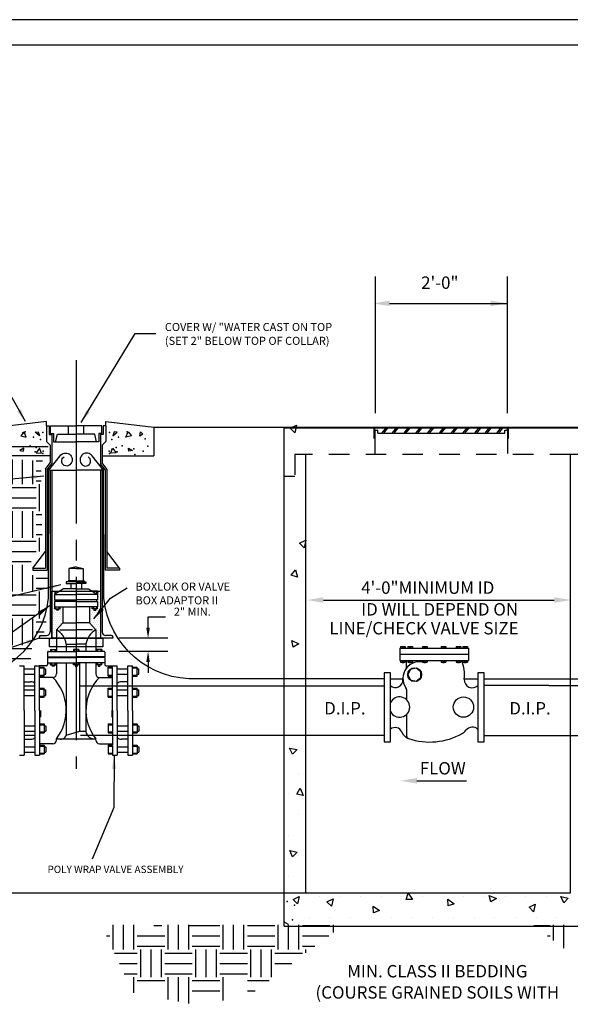
# Model space of a CAD drawing. Units: feet. Extents: x 19.5 to 35.6, y 10.6 to 21.6.
# Drawn here: x 22.8 to 26.2, y 15.6 to 21.6 of the extents above; entities that cross this region are included whole.
import ezdxf
from ezdxf.enums import TextEntityAlignment as Align

# ---------------------------------------------------------------- set-up
doc = ezdxf.new("R2010")
doc.units = ezdxf.units.FT
doc.header["$MEASUREMENT"] = 0
for name, pattern in [('CENTER', [1.25, 1, -0.0625, 0.125, -0.0625]), ('HIDDEN', [0.375, 0.25, -0.125]), ('HIDDEN2', [0.1875, 0.125, -0.0625])]:
    doc.linetypes.add(name, pattern=pattern)
for name, color, linetype in [('HATCH', 8, 'Continuous'), ('HEAVY', 4, 'Continuous'), ('HIDDEN', 5, 'HIDDEN'), ('LEADER', 7, 'Continuous'), ('TEXT', 7, 'Continuous')]:
    doc.layers.add(name, color=color, linetype=linetype)
doc.styles.add('L60', font='simplex.shx', dxfattribs={"height": 0.06})
doc.styles.get("Standard").update_dxf_attribs({"font": 'simplex.shx'})
doc.dimstyles.get("Standard").update_dxf_attribs({"dimtxt": 0.18, "dimasz": 0.18, "dimexe": 0.18, "dimexo": 0.0625, "dimgap": 0.09, "dimtad": 0, "dimtih": 1, "dimtoh": 1, "dimdec": 4, "dimzin": 0, "dimdsep": 46, "dimtxsty": 'Standard', "dimcen": 0.09, "dimadec": 0, "dimazin": 0, "dimtfac": 1, "dimtdec": 4, "dimtofl": 0, "dimtmove": 0, "dimatfit": 3, "dimfxl": 1, "dimtolj": 1, "dimtzin": 0, "dimarcsym": 0})

# ---------------------------------------------------------------- blocks, each defined once
blk = doc.blocks.new('*X5')
for p, q in [((446.25, 817.5), (446.25, 817.5)), ((450, 817.5), (450, 817.5)), ((453.75, 817.5), (453.75, 817.5)), ((457.5, 817.5), (457.5, 817.5)), ((461.25, 817.5), (461.25, 817.5)), ((465, 817.5), (465, 817.5)), ((468.75, 817.5), (468.75, 817.5)), ((472.5, 817.5), (472.5, 817.5)), ((476.25, 817.5), (476.25, 817.5)), ((480, 817.5), (480, 817.5)), ((483.75, 817.5), (483.75, 817.5)), ((487.5, 817.5), (487.5, 817.5)), ((491.25, 817.5), (491.25, 817.5)), ((444.375, 813.75), (444.375, 813.75)), ((448.125, 813.75), (448.125, 813.75)), ((451.875, 813.75), (451.875, 813.75)), ((455.625, 813.75), (455.625, 813.75)), ((459.375, 813.75), (459.375, 813.75)), ((463.125, 813.75), (463.125, 813.75)), ((466.875, 813.75), (466.875, 813.75)), ((470.625, 813.75), (470.625, 813.75)), ((474.375, 813.75), (474.375, 813.75)), ((478.125, 813.75), (478.125, 813.75)), ((481.875, 813.75), (481.875, 813.75)), ((485.625, 813.75), (485.625, 813.75)), ((489.375, 813.75), (489.375, 813.75))]:
    blk.add_line(p, q)
blk = doc.blocks.new('*X4')
for p, q in [((440.625, 843.75), (440.625, 843.75)), ((442.5, 840), (442.5, 840)), ((440.625, 836.25), (440.625, 836.25)), ((442.5, 832.5), (442.5, 832.5)), ((440.625, 828.75), (440.625, 828.75)), ((442.5, 825), (442.5, 825)), ((440.625, 821.25), (440.625, 821.25))]:
    blk.add_line(p, q)
blk = doc.blocks.new('CONC', base_point=(127.78, 259.81))
for p, q in [((127.71, 259.79), (128.82, 260.34)), ((128.54, 258.96), (127.71, 259.79)), ((128.82, 260.34), (128.54, 258.96))]:
    blk.add_line(p, q)
blk = doc.blocks.new('*X9')
at = {"color": 0}
for p, q in [((2.636, 15.5283), (2.636, 15.7206)), ((2.711, 15.5283), (2.711, 15.7209)), ((2.961, 15.5283), (2.961, 15.7217)), ((3.036, 15.5283), (3.036, 15.722)), ((3.111, 15.5283), (3.111, 15.7222)), ((3.361, 15.5283), (3.361, 15.7231)), ((3.436, 15.5283), (3.436, 15.7233)), ((3.511, 15.5283), (3.511, 15.7236)), ((3.761, 15.5283), (3.761, 15.7244)), ((3.836, 15.5283), (3.836, 15.7247)), ((3.911, 15.5283), (3.911, 15.7249)), ((4.161, 15.5283), (4.161, 15.7258)), ((2.736, 15.7033), (2.936, 15.7033)), ((3.136, 15.7033), (3.336, 15.7033)), ((3.536, 15.7033), (3.736, 15.7033)), ((3.936, 15.7033), (4.136, 15.7033)), ((2.736, 15.6283), (2.936, 15.6283)), ((3.136, 15.6283), (3.336, 15.6283)), ((3.536, 15.6283), (3.736, 15.6283)), ((3.936, 15.6283), (4.136, 15.6283)), ((2.6149, 15.5033), (2.736, 15.5033)), ((2.736, 15.5533), (2.936, 15.5533)), ((2.761, 15.4205), (2.761, 15.5283)), ((2.836, 15.4202), (2.836, 15.5283)), ((2.911, 15.4199), (2.911, 15.5283)), ((2.936, 15.5033), (3.136, 15.5033)), ((3.136, 15.5533), (3.336, 15.5533)), ((3.161, 15.4188), (3.161, 15.5283)), ((3.236, 15.4185), (3.236, 15.5283)), ((3.311, 15.4182), (3.311, 15.5283)), ((3.336, 15.5033), (3.536, 15.5033)), ((3.536, 15.5533), (3.736, 15.5533)), ((3.561, 15.4171), (3.561, 15.5283)), ((3.636, 15.4168), (3.636, 15.5283)), ((3.711, 15.4165), (3.711, 15.5283)), ((3.736, 15.5033), (3.936, 15.5033)), ((3.936, 15.5533), (4.136, 15.5533)), ((3.961, 15.3798), (3.961, 15.5283)), ((4.036, 15.3377), (4.036, 15.5283)), ((4.111, 15.3283), (4.111, 15.5283)), ((4.136, 15.5033), (4.336, 15.5033)), ((4.361, 15.3283), (4.361, 15.5131)), ((4.436, 15.3283), (4.436, 15.5098)), ((4.511, 15.3283), (4.511, 15.5065)), ((4.536, 15.5033), (4.583, 15.5033)), ((2.6217, 15.4283), (2.736, 15.4283)), ((2.936, 15.4283), (3.136, 15.4283)), ((3.336, 15.4283), (3.536, 15.4283)), ((3.736, 15.4283), (3.936, 15.4283)), ((4.136, 15.4283), (4.336, 15.4283)), ((4.536, 15.4283), (4.5731, 15.4283)), ((4.136, 15.3533), (4.336, 15.3533)), ((4.536, 15.3533), (4.574, 15.3533)), ((4.0971, 15.3033), (4.136, 15.3033)), ((4.161, 15.2674), (4.161, 15.3283)), ((4.236, 15.2252), (4.236, 15.3283)), ((4.311, 15.1283), (4.311, 15.3283)), ((4.336, 15.3033), (4.536, 15.3033)), ((4.561, 15.1283), (4.561, 15.3283)), ((4.336, 15.2283), (4.536, 15.2283)), ((4.336, 15.1533), (4.536, 15.1533)), ((4.361, 14.9283), (4.361, 15.1283)), ((4.436, 14.9283), (4.436, 15.1283)), ((4.511, 14.9283), (4.511, 15.1283)), ((4.267, 15.1033), (4.336, 15.1033)), ((4.536, 15.1033), (4.5788, 15.1033)), ((4.276, 15.0283), (4.336, 15.0283)), ((4.536, 15.0283), (4.5802, 15.0283)), ((4.2601, 14.9533), (4.336, 14.9533)), ((4.311, 14.7283), (4.311, 14.9283)), ((4.336, 14.9033), (4.536, 14.9033)), ((4.536, 14.9533), (4.5817, 14.9533)), ((4.561, 14.828), (4.561, 14.9283)), ((4.236, 14.7283), (4.236, 14.8394)), ((4.336, 14.8283), (4.536, 14.8283)), ((4.217, 14.7033), (4.336, 14.7033)), ((4.336, 14.7533), (4.4987, 14.7533)), ((4.361, 14.5283), (4.361, 14.7283)), ((4.436, 14.5283), (4.436, 14.7283)), ((4.2147, 14.6283), (4.336, 14.6283)), ((4.511, 14.5283), (4.511, 14.6517)), ((4.536, 14.6283), (4.6211, 14.6283)), ((4.2125, 14.5533), (4.336, 14.5533)), ((4.536, 14.5533), (4.6192, 14.5533)), ((4.236, 14.3283), (4.236, 14.5283)), ((4.311, 14.3283), (4.311, 14.5283)), ((4.336, 14.5033), (4.536, 14.5033)), ((4.561, 14.3283), (4.561, 14.5283)), ((4.336, 14.4283), (4.536, 14.4283)), ((4.336, 14.3533), (4.536, 14.3533)), ((4.361, 14.1283), (4.361, 14.3283)), ((4.436, 14.1283), (4.436, 14.3283)), ((4.511, 14.1735), (4.511, 14.3283)), ((4.2112, 14.3033), (4.336, 14.3033)), ((4.536, 14.3033), (4.6126, 14.3033)), ((4.2144, 14.2283), (4.336, 14.2283)), ((4.536, 14.2283), (4.5967, 14.2283)), ((4.2176, 14.1533), (4.336, 14.1533)), ((4.236, 14.0527), (4.236, 14.1283)), ((4.311, 13.9947), (4.311, 14.1283)), ((4.336, 14.1033), (4.5039, 14.1033)), ((4.336, 14.0283), (4.4964, 14.0283))]:
    blk.add_line(p, q, dxfattribs=at)

msp = doc.modelspace()

# ---------------------------------------------------------------- hatches: boundary and pattern name
h = msp.add_hatch()
h.set_pattern_fill('DOTS', color=256, scale=0.2)
h.paths.add_polyline_path([(23.1062, 18.0595), (23.0899, 18.0595), (23.0899, 18.0483), (23.079, 18.0483), (23.079, 18.0398), (23.0681, 18.0398), (23.0681, 18.0483), (23.0571, 18.0483), (23.0571, 18.0593), (23.0571, 18.0595), (23.057, 18.0595), (23.057, 18.0923), (23.0702, 18.0923), (23.0702, 18.1032), (23.057, 18.1032), (23.057, 18.136), (23.0574, 18.1563), (23.0397, 18.1563), (23.0397, 17.8675), (23.068, 17.8675), (23.068, 17.9185), (23.1062, 17.9622)])
h.paths.add_polyline_path([(23.3367, 18.1563), (23.319, 18.1563), (23.319, 18.1362), (23.3194, 18.136), (23.3194, 18.1032), (23.3129, 18.1032), (23.3129, 18.0923), (23.3194, 18.0923), (23.3194, 18.0595), (23.3193, 18.0483), (23.3083, 18.0483), (23.3083, 18.0398), (23.2974, 18.0398), (23.2974, 18.0483), (23.2865, 18.0483), (23.2865, 18.0595), (23.2702, 18.0595), (23.2702, 17.9622), (23.3085, 17.9185), (23.3085, 17.8675), (23.3368, 17.8675)])
h.paths.add_polyline_path([(23.3517, 17.8675), (23.3085, 17.8675), (23.3085, 17.8159), (23.3517, 17.8159)])
h.paths.add_polyline_path([(23.068, 17.8675), (23.0397, 17.8675), (23.0259, 17.8675), (23.0259, 17.8159), (23.068, 17.8159)])

# ---------------------------------------------------------------- linework, layer by layer
at = {"color": 7, "linetype": 'CENTER'}
for p, q in [((23.1882, 19.5688), (23.1882, 17.0696)), ((22.8428, 17.6987), (22.8712, 17.6987)), ((22.9368, 17.6987), (22.9652, 17.6987)), ((23.4112, 17.6987), (23.4396, 17.6987)), ((23.5052, 17.6987), (23.5336, 17.6987)), ((22.8428, 17.1522), (22.8712, 17.1522)), ((22.9368, 17.1522), (22.9652, 17.1522)), ((23.4112, 17.1522), (23.4396, 17.1522)), ((23.5052, 17.1522), (23.5336, 17.1522))]:
    msp.add_line(p, q, dxfattribs=at)
at = {"color": 7}
for p, q in [((23.0069, 19.1663), (23.0069, 19.1922)), ((23.0069, 19.1663), (23.0237, 19.1663)), ((23.0237, 19.1663), (23.0237, 19.1129)), ((23.0313, 19.1662), (23.1882, 19.1662)), ((23.0313, 19.1193), (23.0313, 19.1662)), ((23.1417, 19.1162), (23.1417, 19.1664)), ((23.3451, 19.1662), (23.1882, 19.1662)), ((23.2347, 19.1162), (23.2347, 19.1664)), ((23.3451, 19.1193), (23.3451, 19.1662)), ((23.3528, 19.1663), (23.3528, 19.1129)), ((23.3696, 19.1663), (23.3528, 19.1663)), ((23.3698, 19.1663), (23.3698, 19.1922)), ((24.459, 19.155), (24.459, 17.1396)), ((24.459, 19.155), (26.3434, 19.155)), ((25.0155, 19.1402), (25.0155, 19.1582)), ((25.0577, 19.1222), (25.0874, 19.1585)), ((25.0694, 19.1222), (25.0988, 19.1582)), ((25.1211, 19.1222), (25.1507, 19.1585)), ((25.1327, 19.1222), (25.1622, 19.1582)), ((25.1931, 19.1222), (25.2228, 19.1585)), ((25.2048, 19.1222), (25.2342, 19.1582)), ((25.2652, 19.1222), (25.2948, 19.1585)), ((25.2768, 19.1222), (25.3063, 19.1582)), ((25.3372, 19.1222), (25.3669, 19.1585)), ((25.3489, 19.1222), (25.3783, 19.1582)), ((25.4093, 19.1222), (25.4389, 19.1585)), ((25.4209, 19.1222), (25.4504, 19.1582)), ((25.4813, 19.1222), (25.511, 19.1585)), ((25.493, 19.1222), (25.5224, 19.1582)), ((25.5534, 19.1222), (25.583, 19.1585)), ((25.565, 19.1222), (25.5945, 19.1582)), ((25.6254, 19.1222), (25.6551, 19.1585)), ((25.6371, 19.1222), (25.6665, 19.1582)), ((25.689, 19.1222), (25.7186, 19.1585)), ((25.7006, 19.1222), (25.7301, 19.1582)), ((25.7602, 19.1222), (25.7898, 19.1585)), ((25.7718, 19.1222), (25.8013, 19.1582)), ((25.8263, 19.1402), (25.8263, 19.1582)), ((23.0237, 19.1129), (23.0397, 19.1129)), ((23.0313, 19.1193), (23.0496, 19.1193)), ((23.0496, 19.1193), (23.0496, 19.0676)), ((23.063, 19.0676), (23.0747, 19.1162)), ((23.0747, 19.1162), (23.1882, 19.1162)), ((23.3018, 19.1162), (23.1882, 19.1162)), ((23.3134, 19.0676), (23.3018, 19.1162)), ((23.3268, 19.1193), (23.3268, 19.0676)), ((23.3451, 19.1193), (23.3268, 19.1193)), ((23.3528, 19.1129), (23.3368, 19.1129)), ((23.3528, 19.1129), (23.3368, 19.1129)), ((25.0155, 19.1402), (25.0335, 19.1402)), ((25.0335, 19.1222), (25.0335, 19.1402)), ((25.0335, 19.1222), (25.8083, 19.1222)), ((25.8083, 19.1402), (25.8263, 19.1402)), ((25.8083, 19.1222), (25.8083, 19.1402)), ((23.0069, 19.0707), (23.0287, 19.0488)), ((23.0496, 19.0676), (23.1882, 19.0676)), ((23.3268, 19.0676), (23.1882, 19.0676)), ((23.3696, 19.0707), (23.3477, 19.0488)), ((23.3698, 19.0707), (23.3479, 19.0488)), ((24.5936, 16.3077), (24.5936, 18.9919)), ((26.2088, 18.9919), (26.2088, 17.2742)), ((26.2761, 18.9919), (26.2088, 18.9919)), ((23.0287, 18.895), (23.1882, 18.895)), ((23.3477, 18.895), (23.1882, 18.895)), ((23.1882, 18.3052), (23.1445, 18.2943)), ((23.1882, 18.3052), (23.2319, 18.2943)), ((22.9232, 18.2952), (23.0007, 18.2952)), ((22.9232, 18.2952), (22.9232, 18.2843)), ((22.9232, 18.2843), (23.0113, 18.2843)), ((23.1445, 18.2943), (23.1445, 18.2178)), ((23.2319, 18.2943), (23.2319, 18.2178)), ((23.4532, 18.2843), (23.3652, 18.2843)), ((23.4532, 18.2952), (23.3757, 18.2952)), ((23.4532, 18.2952), (23.4532, 18.2843)), ((23.1283, 18.2125), (23.1283, 18.2016)), ((23.1392, 18.2125), (23.1283, 18.2125)), ((23.1283, 18.2016), (23.1882, 18.2016)), ((23.1392, 18.2178), (23.1392, 18.2125)), ((23.1445, 18.2178), (23.1392, 18.2178)), ((23.1554, 18.2016), (23.1554, 18.1688)), ((23.2481, 18.2016), (23.1882, 18.2016)), ((23.221, 18.2016), (23.221, 18.1688)), ((23.2319, 18.2178), (23.2372, 18.2178)), ((23.2372, 18.2178), (23.2372, 18.2125)), ((23.2372, 18.2125), (23.2481, 18.2125)), ((23.2481, 18.2125), (23.2481, 18.2016)), ((23.1117, 18.1688), (23.057, 18.136)), ((23.057, 18.136), (23.1883, 18.136)), ((23.057, 18.136), (23.057, 18.1032)), ((23.0574, 18.1562), (23.0574, 18.136)), ((23.0574, 18.1562), (23.0902, 18.1562)), ((23.0629, 18.1561), (23.0629, 18.1395)), ((23.0683, 18.1453), (23.0683, 18.1452)), ((23.0792, 18.1453), (23.0792, 18.1452)), ((23.0828, 18.1561), (23.0828, 18.1514)), ((23.0902, 18.1562), (23.0902, 18.1559)), ((23.1882, 18.1688), (23.1117, 18.1688)), ((23.3194, 18.136), (23.1881, 18.136)), ((23.1882, 18.1688), (23.2647, 18.1688)), ((23.2647, 18.1688), (23.3194, 18.136)), ((23.319, 18.1562), (23.2863, 18.1562)), ((23.2863, 18.1562), (23.2863, 18.1559)), ((23.2936, 18.1561), (23.2936, 18.1514)), ((23.2972, 18.1453), (23.2972, 18.1452)), ((23.3081, 18.1453), (23.3081, 18.1452)), ((23.3136, 18.1561), (23.3136, 18.1395)), ((23.319, 18.1562), (23.319, 18.136)), ((23.3194, 18.136), (23.3194, 18.1032)), ((23.057, 18.1032), (23.1882, 18.1032)), ((23.057, 18.0923), (23.057, 18.0595)), ((23.1882, 18.0923), (23.057, 18.0923)), ((23.0702, 18.1027), (23.0702, 18.0916)), ((23.3194, 18.1032), (23.1882, 18.1032)), ((23.1882, 18.0923), (23.3194, 18.0923)), ((23.3129, 18.1031), (23.3129, 18.0926)), ((23.3194, 18.0923), (23.3194, 18.0595)), ((23.057, 18.0595), (23.1882, 18.0595)), ((23.0571, 18.0483), (23.0571, 18.0593)), ((23.0571, 18.0483), (23.0899, 18.0483)), ((23.0626, 18.0593), (23.0626, 18.0483)), ((23.0681, 18.0483), (23.0681, 18.0398)), ((23.079, 18.0398), (23.0681, 18.0398)), ((23.079, 18.0483), (23.079, 18.0398)), ((23.0825, 18.0593), (23.0825, 18.0485)), ((23.0899, 18.0483), (23.0899, 18.0593)), ((23.1062, 18.0595), (23.1062, 17.9622)), ((23.3194, 18.0595), (23.1882, 18.0595)), ((23.2702, 18.0595), (23.2702, 17.9622)), ((23.2865, 18.0483), (23.2865, 18.0593)), ((23.3193, 18.0483), (23.2865, 18.0483)), ((23.2939, 18.0593), (23.2939, 18.0485)), ((23.2974, 18.0483), (23.2974, 18.0398)), ((23.2974, 18.0398), (23.3083, 18.0398)), ((23.3083, 18.0483), (23.3083, 18.0398)), ((23.3138, 18.0593), (23.3138, 18.0483)), ((23.3193, 18.0483), (23.3193, 18.0593)), ((23.1062, 17.9622), (23.068, 17.9185)), ((23.1062, 17.9622), (23.1882, 17.9622)), ((23.2702, 17.9622), (23.1882, 17.9622)), ((23.2702, 17.9622), (23.3085, 17.9185)), ((22.9719, 17.8839), (23.0069, 17.8839)), ((23.068, 17.9185), (23.068, 17.7873)), ((23.0877, 17.9185), (23.1882, 17.9185)), ((23.2887, 17.9185), (23.1882, 17.9185)), ((23.3085, 17.9185), (23.3085, 17.7873)), ((23.4045, 17.8839), (23.3696, 17.8839)), ((22.9631, 17.8675), (23.0397, 17.8675)), ((23.1281, 17.8311), (23.1281, 17.7873)), ((23.1281, 17.8311), (23.1882, 17.8311)), ((23.2483, 17.8311), (23.1882, 17.8311)), ((23.2483, 17.8311), (23.2483, 17.7873)), ((23.4133, 17.8675), (23.3368, 17.8675)), ((23.0133, 17.7819), (23.0133, 17.7545)), ((23.0188, 17.7873), (23.1882, 17.7873)), ((23.0317, 17.7983), (23.0645, 17.7983)), ((23.0317, 17.7983), (23.0317, 17.7873)), ((23.0372, 17.7982), (23.0372, 17.7873)), ((23.0427, 17.7874), (23.0427, 17.7873)), ((23.0536, 17.7874), (23.0536, 17.7873)), ((23.0572, 17.7982), (23.0572, 17.7873)), ((23.0645, 17.7983), (23.0645, 17.7873)), ((23.2046, 17.7983), (23.1718, 17.7983)), ((23.1718, 17.7983), (23.1718, 17.7873)), ((23.1792, 17.7982), (23.1792, 17.7873)), ((23.1827, 17.7874), (23.1827, 17.7873)), ((23.3576, 17.7873), (23.1882, 17.7873)), ((23.1937, 17.7874), (23.1937, 17.7873)), ((23.1991, 17.7982), (23.1991, 17.7873)), ((23.2046, 17.7983), (23.2046, 17.7873)), ((23.3119, 17.7983), (23.3119, 17.7873)), ((23.3447, 17.7983), (23.3119, 17.7983)), ((23.3193, 17.7982), (23.3193, 17.7873)), ((23.3228, 17.7874), (23.3228, 17.7873)), ((23.3337, 17.7874), (23.3337, 17.7873)), ((23.3392, 17.7982), (23.3392, 17.7873)), ((23.3447, 17.7983), (23.3447, 17.7873)), ((23.3631, 17.7819), (23.3631, 17.7545)), ((25.1673, 17.8076), (25.5877, 17.8076)), ((25.1673, 17.8076), (25.1673, 17.7312)), ((25.1673, 17.7694), (25.5877, 17.7694)), ((25.1721, 17.8177), (25.1721, 17.8081)), ((25.1721, 17.8177), (25.2007, 17.8177)), ((25.1721, 17.8177), (25.2007, 17.8177)), ((25.1816, 17.8177), (25.1816, 17.8081)), ((25.1912, 17.8177), (25.1912, 17.8081)), ((25.2007, 17.8177), (25.2007, 17.8081)), ((25.2161, 17.8177), (25.2448, 17.8177)), ((25.2161, 17.8177), (25.2448, 17.8177)), ((25.2161, 17.8177), (25.2161, 17.8081)), ((25.2257, 17.8177), (25.2257, 17.8081)), ((25.2352, 17.8177), (25.2352, 17.8081)), ((25.2448, 17.8177), (25.2448, 17.8081)), ((25.3059, 17.8177), (25.3345, 17.8177)), ((25.3059, 17.8177), (25.3059, 17.8081)), ((25.3059, 17.8177), (25.3345, 17.8177)), ((25.3154, 17.8177), (25.3154, 17.8081)), ((25.325, 17.8177), (25.325, 17.8081)), ((25.3345, 17.8177), (25.3345, 17.8081)), ((25.4204, 17.8177), (25.449, 17.8177)), ((25.4204, 17.8177), (25.4204, 17.8081)), ((25.4204, 17.8177), (25.449, 17.8177)), ((25.4299, 17.8177), (25.4299, 17.8081)), ((25.4395, 17.8177), (25.4395, 17.8081)), ((25.449, 17.8177), (25.449, 17.8081)), ((25.5113, 17.8177), (25.54, 17.8177)), ((25.5113, 17.8177), (25.5113, 17.8081)), ((25.5113, 17.8177), (25.54, 17.8177)), ((25.5209, 17.8177), (25.5209, 17.8081)), ((25.5304, 17.8177), (25.5304, 17.8081)), ((25.54, 17.8177), (25.54, 17.8081)), ((25.5534, 17.8177), (25.582, 17.8177)), ((25.5534, 17.8177), (25.5534, 17.8081)), ((25.5534, 17.8177), (25.582, 17.8177)), ((25.5629, 17.8177), (25.5629, 17.8081)), ((25.5725, 17.8177), (25.5725, 17.8081)), ((25.582, 17.8177), (25.582, 17.8081)), ((25.5877, 17.8076), (25.5877, 17.7312)), ((23.0133, 17.7545), (23.1882, 17.7545)), ((23.0133, 17.7493), (23.0133, 17.7165)), ((23.0133, 17.7493), (23.1882, 17.7493)), ((23.0133, 17.7165), (23.0133, 17.7074)), ((23.0133, 17.7165), (23.1882, 17.7165)), ((23.0211, 17.7537), (23.0211, 17.7513)), ((23.0317, 17.7056), (23.0317, 17.7165)), ((23.0317, 17.7056), (23.0645, 17.7056)), ((23.0372, 17.7165), (23.0372, 17.7056)), ((23.0427, 17.7056), (23.0427, 17.6971)), ((23.0536, 17.7056), (23.0536, 17.6971)), ((23.0572, 17.7165), (23.0572, 17.7057)), ((23.0645, 17.7056), (23.0645, 17.7165)), ((23.0679, 17.7165), (23.0679, 17.65)), ((23.1281, 17.7161), (23.1281, 17.2758)), ((23.1718, 17.7056), (23.1718, 17.7165)), ((23.2046, 17.7056), (23.1718, 17.7056)), ((23.1792, 17.7165), (23.1792, 17.7057)), ((23.1827, 17.7056), (23.1827, 17.6971)), ((23.3631, 17.7545), (23.1882, 17.7545)), ((23.3631, 17.7493), (23.1882, 17.7493)), ((23.3631, 17.7165), (23.1882, 17.7165)), ((23.1937, 17.7056), (23.1937, 17.6971)), ((23.1991, 17.7165), (23.1991, 17.7056)), ((23.2046, 17.7056), (23.2046, 17.7165)), ((23.2095, 17.7161), (23.2095, 17.3002)), ((23.2483, 17.7161), (23.2483, 17.3002)), ((23.3086, 17.7165), (23.3086, 17.65)), ((23.3119, 17.7056), (23.3119, 17.7165)), ((23.3447, 17.7056), (23.3119, 17.7056)), ((23.3193, 17.7165), (23.3193, 17.7057)), ((23.3228, 17.7056), (23.3228, 17.6971)), ((23.3337, 17.7056), (23.3337, 17.6971)), ((23.3392, 17.7165), (23.3392, 17.7056)), ((23.3447, 17.7056), (23.3447, 17.7165)), ((23.3595, 17.7544), (23.3595, 17.7492)), ((23.3631, 17.7493), (23.3631, 17.7165)), ((23.3631, 17.7165), (23.3631, 17.7074)), ((25.1673, 17.7312), (25.5877, 17.7312)), ((25.1721, 17.7311), (25.1721, 17.7216)), ((25.1721, 17.7216), (25.2005, 17.7216)), ((25.1812, 17.7311), (25.1812, 17.7178)), ((25.1812, 17.72), (25.1909, 17.72)), ((25.1812, 17.7185), (25.1909, 17.7185)), ((25.1909, 17.7178), (25.1812, 17.7178)), ((25.1909, 17.7311), (25.1909, 17.7178)), ((25.2005, 17.7311), (25.2005, 17.7216)), ((25.2079, 17.6855), (25.2075, 17.7312)), ((25.2161, 17.7311), (25.2161, 17.7216)), ((25.2161, 17.7216), (25.2446, 17.7216)), ((25.2253, 17.7311), (25.2253, 17.7178)), ((25.2253, 17.72), (25.2349, 17.72)), ((25.2253, 17.7185), (25.2349, 17.7185)), ((25.2349, 17.7178), (25.2253, 17.7178)), ((25.2349, 17.7311), (25.2349, 17.7178)), ((25.2446, 17.7311), (25.2446, 17.7216)), ((25.3059, 17.7311), (25.3059, 17.7216)), ((25.3059, 17.7216), (25.3343, 17.7216)), ((25.315, 17.7311), (25.315, 17.7178)), ((25.315, 17.72), (25.3247, 17.72)), ((25.315, 17.7185), (25.3247, 17.7185)), ((25.3247, 17.7178), (25.315, 17.7178)), ((25.3247, 17.7311), (25.3247, 17.7178)), ((25.3343, 17.7311), (25.3343, 17.7216)), ((25.4204, 17.7311), (25.4204, 17.7216)), ((25.4204, 17.7216), (25.4488, 17.7216)), ((25.4295, 17.7311), (25.4295, 17.7178)), ((25.4295, 17.72), (25.4392, 17.72)), ((25.4295, 17.7185), (25.4392, 17.7185)), ((25.4392, 17.7178), (25.4295, 17.7178)), ((25.4392, 17.7311), (25.4392, 17.7178)), ((25.4488, 17.7311), (25.4488, 17.7216)), ((25.5113, 17.7311), (25.5113, 17.7216)), ((25.5113, 17.7216), (25.5397, 17.7216)), ((25.5205, 17.7311), (25.5205, 17.7178)), ((25.5205, 17.72), (25.5301, 17.72)), ((25.5205, 17.7185), (25.5301, 17.7185)), ((25.5301, 17.7178), (25.5205, 17.7178)), ((25.5301, 17.7311), (25.5301, 17.7178)), ((25.5397, 17.7311), (25.5397, 17.7216)), ((25.5534, 17.7311), (25.5534, 17.7216)), ((25.5534, 17.7216), (25.5818, 17.7216)), ((25.5625, 17.7311), (25.5625, 17.7178)), ((25.5625, 17.72), (25.5722, 17.72)), ((25.5625, 17.7185), (25.5722, 17.7185)), ((25.5722, 17.7178), (25.5625, 17.7178)), ((25.5722, 17.7311), (25.5722, 17.7178)), ((25.5818, 17.7311), (25.5818, 17.7216)), ((23.0046, 17.6987), (22.9649, 17.6987)), ((22.9652, 17.6861), (22.9915, 17.6861)), ((22.9652, 17.6425), (22.9918, 17.6425)), ((23.0536, 17.6971), (23.0427, 17.6971)), ((23.1827, 17.6971), (23.1937, 17.6971)), ((23.3228, 17.6971), (23.3337, 17.6971)), ((23.3719, 17.6987), (23.4115, 17.6987)), ((23.384, 17.6861), (23.4112, 17.6861)), ((23.384, 17.6425), (23.4112, 17.6425)), ((23.4111, 17.6361), (23.4111, 17.6422)), ((23.5336, 17.6861), (23.5599, 17.6861)), ((23.5336, 17.6425), (23.5603, 17.6425)), ((25.0718, 17.6553), (25.0718, 17.2349)), ((25.11, 17.6553), (25.0718, 17.6553)), ((25.11, 17.2349), (25.11, 17.6553)), ((25.645, 17.6553), (25.645, 17.2349)), ((25.6832, 17.6553), (25.645, 17.6553)), ((25.6832, 17.2349), (25.6832, 17.6553)), ((22.874, 17.6008), (22.91, 17.6008)), ((23.046, 17.6282), (22.9649, 17.6282)), ((23.3304, 17.6282), (23.4115, 17.6282)), ((23.5024, 17.6008), (23.4665, 17.6008)), ((22.8712, 17.5763), (22.9368, 17.5763)), ((22.9652, 17.5562), (22.9915, 17.5562)), ((23.3848, 17.5562), (23.4112, 17.5562)), ((23.4396, 17.5763), (23.5052, 17.5763)), ((23.5336, 17.5562), (23.5599, 17.5562)), ((25.208, 17.5533), (25.208, 17.4924)), ((26.0788, 17.5793), (25.6832, 17.5793)), ((26.0788, 17.5793), (26.2021, 17.5793)), ((22.9652, 17.5134), (22.9915, 17.5134)), ((23.384, 17.5134), (23.4112, 17.5134)), ((23.5336, 17.5134), (23.5599, 17.5134)), ((25.208, 17.4007), (25.208, 17.2719)), ((22.9652, 17.3375), (22.9915, 17.3375)), ((22.9652, 17.2947), (22.9915, 17.2947)), ((23.1264, 17.2753), (23.2119, 17.3002)), ((23.2119, 17.3002), (23.2483, 17.3002)), ((23.384, 17.3375), (23.4112, 17.3375)), ((23.3848, 17.2947), (23.4112, 17.2947)), ((23.5336, 17.3375), (23.5599, 17.3375)), ((23.5336, 17.2947), (23.5599, 17.2947)), ((22.8712, 17.2746), (22.9368, 17.2746)), ((22.874, 17.2501), (22.91, 17.2501)), ((23.046, 17.2227), (22.9649, 17.2227)), ((23.0679, 17.2446), (23.0679, 17.2523)), ((23.0685, 17.2519), (23.3086, 17.2519)), ((23.3086, 17.2446), (23.3086, 17.2515)), ((23.3304, 17.2227), (23.4115, 17.2227)), ((23.4396, 17.2746), (23.5052, 17.2746)), ((23.5024, 17.2501), (23.4665, 17.2501)), ((25.0718, 17.2349), (25.11, 17.2349)), ((25.645, 17.2349), (25.6832, 17.2349)), ((27.2822, 17.2707), (25.6822, 17.2707)), ((26.2088, 17.2742), (26.2088, 16.404)), ((22.9652, 17.2084), (22.9918, 17.2084)), ((22.9652, 17.1648), (22.9915, 17.1648)), ((23.384, 17.2084), (23.4112, 17.2084)), ((23.384, 17.1648), (23.4112, 17.1648)), ((23.5336, 17.2084), (23.5603, 17.2084)), ((23.5336, 17.1648), (23.5599, 17.1648)), ((24.459, 17.1396), (24.459, 16.106)), ((24.5936, 16.4759), (24.5936, 16.5096)), ((26.2088, 16.404), (26.2088, 16.3077)), ((26.2088, 16.3077), (24.5936, 16.3077)), ((24.4593, 16.106), (26.3428, 16.106))]:
    msp.add_line(p, q, dxfattribs=at)
at = {"color": 7, "linetype": 'Continuous'}
for p, q in [((23.0069, 19.1663), (23.0069, 19.0707)), ((23.0069, 19.1663), (23.0069, 19.0707)), ((23.3696, 19.1585), (23.3696, 19.0748)), ((23.3696, 19.1585), (23.3696, 19.0748)), ((23.3696, 19.1581), (23.3696, 19.0707)), ((23.3696, 19.1581), (23.3696, 19.0707)), ((23.3698, 19.1663), (23.3698, 19.0707)), ((23.0397, 19.1129), (23.0397, 18.9346)), ((23.3368, 19.1129), (23.3368, 18.9346)), ((23.0287, 19.0488), (23.0287, 18.9394)), ((23.3477, 19.0488), (23.3477, 18.9394)), ((23.3479, 19.0488), (23.3479, 18.9394)), ((23.0007, 18.9012), (23.0007, 18.2952)), ((23.0116, 18.8964), (23.0116, 18.2843)), ((23.0287, 18.895), (23.0287, 17.9058)), ((23.0397, 18.895), (23.0397, 17.8675)), ((23.3368, 18.895), (23.3368, 17.8675)), ((23.3477, 18.895), (23.3477, 17.9058)), ((23.3648, 18.8964), (23.3648, 18.2843)), ((23.3757, 18.9012), (23.3757, 18.2952)), ((23.1882, 18.2943), (23.1445, 18.2943)), ((23.1882, 18.2943), (23.2319, 18.2943)), ((23.1882, 18.2125), (23.1283, 18.2125)), ((23.1882, 18.2178), (23.1392, 18.2178)), ((23.1882, 18.2178), (23.2372, 18.2178)), ((23.1882, 18.2125), (23.2481, 18.2125)), ((22.9631, 17.8752), (22.9631, 17.8675)), ((23.4133, 17.8752), (23.4133, 17.8675)), ((22.8712, 17.4255), (22.8712, 17.6987)), ((22.8712, 17.6799), (22.9368, 17.6799)), ((22.8712, 17.6471), (22.9368, 17.6471)), ((22.9368, 17.4255), (22.9368, 17.6987)), ((22.9652, 17.4255), (22.9652, 17.6987)), ((22.9652, 17.6908), (22.9923, 17.6908)), ((22.9923, 17.6362), (22.9923, 17.6908)), ((22.9923, 17.6799), (23.0033, 17.6799)), ((22.9923, 17.6471), (23.0033, 17.6471)), ((23.0033, 17.6471), (23.0033, 17.6799)), ((23.3841, 17.6908), (23.4112, 17.6908)), ((23.3841, 17.6362), (23.3841, 17.6908)), ((23.4112, 17.6415), (23.4112, 17.6987)), ((23.4396, 17.4255), (23.4396, 17.6987)), ((23.4396, 17.6799), (23.5052, 17.6799)), ((23.4396, 17.6471), (23.5052, 17.6471)), ((23.5052, 17.4255), (23.5052, 17.6987)), ((23.5336, 17.4255), (23.5336, 17.6987)), ((23.5336, 17.6908), (23.5607, 17.6908)), ((23.5607, 17.6362), (23.5607, 17.6908)), ((23.5607, 17.6799), (23.5717, 17.6799)), ((23.5607, 17.6471), (23.5717, 17.6471)), ((23.5717, 17.6471), (23.5717, 17.6799)), ((22.9652, 17.6364), (22.9689, 17.6364)), ((22.9652, 17.6362), (22.9923, 17.6362)), ((23.3841, 17.6362), (23.4112, 17.6362)), ((23.4112, 17.4255), (23.4112, 17.6362)), ((23.5336, 17.6364), (23.5373, 17.6364)), ((23.5336, 17.6362), (23.5607, 17.6362)), ((22.8712, 17.5512), (22.9368, 17.5512)), ((22.9652, 17.5621), (22.9923, 17.5621)), ((22.9923, 17.5074), (22.9923, 17.5621)), ((22.9923, 17.5512), (23.0033, 17.5512)), ((23.0033, 17.5184), (23.0033, 17.5512)), ((23.3841, 17.5621), (23.4112, 17.5621)), ((23.3841, 17.5074), (23.3841, 17.5621)), ((23.4396, 17.5512), (23.5052, 17.5512)), ((23.5336, 17.5621), (23.5607, 17.5621)), ((23.5607, 17.5074), (23.5607, 17.5621)), ((23.5607, 17.5512), (23.5717, 17.5512)), ((23.5717, 17.5184), (23.5717, 17.5512)), ((22.8712, 17.5184), (22.9368, 17.5184)), ((22.9652, 17.5074), (22.9923, 17.5074)), ((22.9923, 17.5184), (23.0033, 17.5184)), ((23.3841, 17.5074), (23.4112, 17.5074)), ((23.4396, 17.5184), (23.5052, 17.5184)), ((23.5336, 17.5074), (23.5607, 17.5074)), ((23.5607, 17.5184), (23.5717, 17.5184)), ((22.8712, 17.4255), (22.8712, 17.1522)), ((22.9368, 17.4255), (22.9368, 17.1522)), ((22.9652, 17.4255), (22.9652, 17.1522)), ((22.9707, 17.4255), (22.9707, 17.3872)), ((23.4057, 17.4255), (23.4057, 17.3872)), ((23.4112, 17.4255), (23.4112, 17.2147)), ((23.4396, 17.4255), (23.4396, 17.1522)), ((23.5052, 17.4255), (23.5052, 17.1522)), ((23.5336, 17.4255), (23.5336, 17.1522)), ((22.9652, 17.3872), (22.9707, 17.3872)), ((22.9652, 17.3435), (22.9923, 17.3435)), ((22.9923, 17.3435), (22.9923, 17.2888)), ((23.3841, 17.3435), (23.3841, 17.2888)), ((23.3841, 17.3435), (23.4112, 17.3435)), ((23.4057, 17.3872), (23.4112, 17.3872)), ((23.5336, 17.3435), (23.5607, 17.3435)), ((23.5607, 17.3435), (23.5607, 17.2888)), ((22.8712, 17.3325), (22.9368, 17.3325)), ((22.8712, 17.2997), (22.9368, 17.2997)), ((22.9652, 17.2888), (22.9923, 17.2888)), ((22.9923, 17.3325), (23.0033, 17.3325)), ((22.9923, 17.2997), (23.0033, 17.2997)), ((23.0033, 17.3325), (23.0033, 17.2997)), ((23.3841, 17.2888), (23.4112, 17.2888)), ((23.4396, 17.3325), (23.5052, 17.3325)), ((23.4396, 17.2997), (23.5052, 17.2997)), ((23.5336, 17.2888), (23.5607, 17.2888)), ((23.5607, 17.3325), (23.5717, 17.3325)), ((23.5607, 17.2997), (23.5717, 17.2997)), ((23.5717, 17.3325), (23.5717, 17.2997)), ((22.9652, 17.2422), (22.9689, 17.2422)), ((23.5336, 17.2422), (23.5373, 17.2422)), ((22.8712, 17.2038), (22.9368, 17.2038)), ((22.8712, 17.171), (22.9368, 17.171)), ((22.9652, 17.2147), (22.9923, 17.2147)), ((22.9652, 17.2145), (22.9689, 17.2145)), ((22.9652, 17.1601), (22.9923, 17.1601)), ((22.9923, 17.2147), (22.9923, 17.1601)), ((22.9923, 17.2038), (23.0033, 17.2038)), ((22.9923, 17.171), (23.0033, 17.171)), ((23.0033, 17.2038), (23.0033, 17.171)), ((23.3841, 17.2147), (23.3841, 17.1601)), ((23.3841, 17.2147), (23.4112, 17.2147)), ((23.3841, 17.1601), (23.4112, 17.1601)), ((23.4112, 17.2094), (23.4112, 17.1522)), ((23.4396, 17.2038), (23.5052, 17.2038)), ((23.4396, 17.171), (23.5052, 17.171)), ((23.5336, 17.2147), (23.5607, 17.2147)), ((23.5336, 17.2145), (23.5373, 17.2145)), ((23.5336, 17.1601), (23.5607, 17.1601)), ((23.5607, 17.2147), (23.5607, 17.1601)), ((23.5607, 17.2038), (23.5717, 17.2038)), ((23.5607, 17.171), (23.5717, 17.171)), ((23.5717, 17.2038), (23.5717, 17.171))]:
    msp.add_line(p, q, dxfattribs=at)
at = {"color": 7, "linetype": 'HIDDEN2'}
for p, q in [((24.5263, 18.9919), (24.5263, 18.8573)), ((26.2088, 18.9919), (24.5263, 18.9919)), ((24.5263, 18.8573), (24.459, 18.8573))]:
    msp.add_line(p, q, dxfattribs=at)
for p, q in [((25.11, 17.6201), (25.1863, 17.6201)), ((25.5609, 17.6201), (25.645, 17.6201))]:
    msp.add_line(p, q)
at = {"color": 7}
for points in [[(22.8702, 19.13), (22.8496, 19.1062), (22.8837, 19.0975)], [(22.9371, 19.1287), (22.9553, 19.1295), (22.964, 19.1049)], [(23.4396, 19.1287), (23.4214, 19.1295), (23.4127, 19.1049)], [(23.5065, 19.13), (23.5271, 19.1062), (23.493, 19.0975)], [(23.5828, 19.1295), (23.5963, 19.116), (23.5781, 19.1029)], [(22.8682, 19.0298), (22.8437, 19.0163), (22.8659, 19.012)], [(22.9653, 19.03), (22.9431, 19.0023), (22.9764, 18.9999)], [(23.4114, 19.03), (23.4335, 19.0023), (23.4003, 18.9999)], [(23.5084, 19.0298), (23.533, 19.0163), (23.5108, 19.012)], [(25.2165, 17.6447), (25.2322, 17.6123), (25.2673, 17.6042), (25.2954, 17.6267), (25.2954, 17.6627), (25.2673, 17.6852), (25.2322, 17.6772)]]:
    msp.add_lwpolyline(points, close=True, dxfattribs=at)
for points in [[(23.0396, 18.1563), (23.3367, 18.1563), (23.3368, 17.8675), (23.0397, 17.8675)], [(23.0259, 17.8675), (23.3517, 17.8675), (23.3517, 17.8159), (23.0259, 17.8159)]]:
    msp.add_lwpolyline(points, close=True)
for centre, radius in [((25.258, 17.6447), 0.0422), ((25.5564, 17.4466), 0.0622)]:
    msp.add_circle(centre, radius, dxfattribs=at)
for centre, radius, start, end in [((22.9719, 17.8752), 0.00875, 90, 180), ((23.0069, 17.9058), 0.0219, 270, 0), ((23.0102, 17.8144), 0.1191, 8.04946, 60.96759), ((23.3662, 17.8144), 0.1191, 119.03241, 171.95054), ((23.3696, 17.9058), 0.0219, 180, 270), ((23.4045, 17.8752), 0.00875, 360, 90), ((23.0188, 17.7819), 0.00547, 90, 180), ((23.3576, 17.7819), 0.00547, 360, 90), ((23.0046, 17.7074), 0.00875, 270, 0), ((23.3719, 17.7074), 0.00875, 180, 270), ((25.2867, 17.6227), 0.1008, 70.75727, 215.33717), ((25.3297, 17.6456), 0.2325, 352.75089, 21.5064), ((23.046, 17.65), 0.0219, 270, 0), ((23.3304, 17.65), 0.0219, 180, 270), ((22.91, 17.5571), 0.0437, 50.04316, 90), ((22.8423, 17.4277), 0.2857, 322.11696, 44.5407), ((23.5341, 17.4277), 0.2857, 135.4593, 217.88304), ((23.4665, 17.5571), 0.0437, 90, 129.95684), ((25.1411, 17.6118), 0.0453, 226.69091, 3.03404), ((25.6103, 17.6148), 0.05, 178.30684, 313.96037), ((25.1889, 17.5533), 0.0191, 0, 35.33717), ((25.1659, 17.4466), 0.0622, 206.04256, 153.95744), ((23.2974, 17.3024), 0.0494, 186.63499, 283.0793), ((25.1383, 17.2777), 0.0439, 23.069, 130.01924), ((25.249, 17.3248), 0.0764, 203.069, 247.34451), ((25.3495, 17.6348), 0.402, 251.15479, 299.68761), ((25.5107, 17.3519), 0.0764, 299.68761, 322.01812), ((25.6103, 17.2742), 0.05, 46.03963, 142.01812), ((22.91, 17.2938), 0.0437, 270, 309.95684), ((23.046, 17.2446), 0.0219, 270, 0), ((23.0969, 17.2826), 0.0321, 248.49334, 344.63562), ((23.3304, 17.2446), 0.0219, 180, 270), ((23.4665, 17.2938), 0.0437, 230.04316, 270), ((25.2271, 17.2719), 0.0191, 180, 247.36858)]:
    msp.add_arc(centre, radius, start, end, dxfattribs=at)
for p in [(22.8629, 19.1233), (22.8769, 19.1306), (22.9284, 19.0962), (22.9838, 19.1251), (23.3929, 19.1251), (23.4483, 19.0962), (23.4998, 19.1306), (23.6098, 19.0871), (22.9079, 19.0443), (22.9442, 19.0346), (22.9704, 19.0827), (23.4063, 19.0827), (23.4325, 19.0346), (23.4688, 19.0443), (23.6272, 19.0423), (22.9371, 19.0075), (22.9838, 18.9976), (22.9862, 19.012), (23.3905, 19.012), (23.3929, 18.9976), (23.4396, 19.0075), (23.5401, 19.0253), (23.5472, 18.9916), (23.5987, 19.0118)]:
    msp.add_point(p, dxfattribs=at)
at = {"layer": 'HATCH', "color": 7}
for p, q in [((24.5936, 16.3077), (24.5936, 16.3918)), ((23.415, 15.9634), (23.415, 16.1148)), ((23.4781, 15.9634), (23.4781, 16.1148)), ((23.5412, 15.9634), (23.5412, 16.1148)), ((23.6626, 16.1106), (23.713, 16.1106)), ((23.7515, 15.9634), (23.7515, 16.1148)), ((23.8146, 15.9634), (23.8146, 16.1148)), ((23.8777, 15.9634), (23.8777, 16.1148)), ((23.8812, 16.1106), (24.0495, 16.1106)), ((23.8987, 16.1106), (24.067, 16.1106)), ((24.088, 15.9634), (24.088, 16.1148)), ((24.1511, 15.9634), (24.1511, 16.1148)), ((24.2142, 15.9634), (24.2142, 16.1148)), ((24.2353, 16.1106), (24.4035, 16.1106)), ((24.4245, 15.9634), (24.4245, 16.1148)), ((24.4875, 16.1161), (24.459, 16.1326)), ((24.4876, 15.9634), (24.4876, 16.1148)), ((24.5507, 15.9634), (24.5507, 16.1148)), ((24.5718, 16.1106), (24.74, 16.1106)), ((24.761, 16.0691), (24.761, 16.1148)), ((25.986, 16.1106), (26.0861, 16.1106)), ((26.1071, 16.0198), (26.1071, 16.1148)), ((26.1702, 15.9725), (26.1702, 16.1148)), ((23.3733, 16.0475), (23.394, 16.0475)), ((23.5622, 16.0475), (23.7305, 16.0475)), ((23.8987, 16.0475), (24.067, 16.0475)), ((24.2353, 16.0475), (24.4035, 16.0475)), ((24.5718, 16.0475), (24.7324, 16.0475)), ((26.0701, 16.0475), (26.0861, 16.0475)), ((23.5622, 15.9844), (23.7305, 15.9844)), ((23.5833, 15.7952), (23.5833, 15.9634)), ((23.6464, 15.7952), (23.6464, 15.9634)), ((23.7095, 15.7952), (23.7095, 15.9634)), ((23.8987, 15.9844), (24.067, 15.9844)), ((23.9198, 15.7952), (23.9198, 15.9634)), ((23.9829, 15.7952), (23.9829, 15.9634)), ((24.046, 15.7952), (24.046, 15.9634)), ((24.2353, 15.9844), (24.4035, 15.9844)), ((24.2563, 15.7952), (24.2563, 15.9634)), ((24.3194, 15.7952), (24.3194, 15.9634)), ((24.3825, 15.7952), (24.3825, 15.9634)), ((24.5718, 15.9844), (24.6482, 15.9844)), ((24.5928, 15.9429), (24.5928, 15.9634)), ((23.4228, 15.9424), (23.5622, 15.9424)), ((23.7305, 15.9424), (23.8987, 15.9424)), ((24.067, 15.9424), (24.2353, 15.9424)), ((24.4035, 15.9424), (24.5718, 15.9424)), ((23.4525, 15.8793), (23.5622, 15.8793)), ((23.7305, 15.8793), (23.8987, 15.8793)), ((24.067, 15.8793), (24.2353, 15.8793)), ((24.4035, 15.8793), (24.508, 15.8793)), ((23.4822, 15.8162), (23.5622, 15.8162)), ((23.5412, 15.6991), (23.5412, 15.7952)), ((23.7305, 15.8162), (23.8987, 15.8162)), ((23.7515, 15.6589), (23.7515, 15.7952)), ((23.8146, 15.6468), (23.8146, 15.7952)), ((23.8777, 15.6347), (23.8777, 15.7952)), ((24.067, 15.8162), (24.2353, 15.8162)), ((24.088, 15.6527), (24.088, 15.7952)), ((23.5622, 15.7741), (23.7305, 15.7741)), ((23.8987, 15.7741), (24.067, 15.7741)), ((24.2353, 15.7741), (24.3678, 15.7741)), ((23.8987, 15.711), (24.067, 15.711)), ((24.2353, 15.711), (24.2837, 15.711))]:
    msp.add_line(p, q, dxfattribs=at)
for p in [(24.4776, 16.2571), (24.5227, 16.2346), (24.5114, 16.1466)]:
    msp.add_point(p, dxfattribs=at)
at = {"layer": 'HEAVY', "color": 7}
for p, q in [((23.0069, 19.1922), (22.7136, 19.1581)), ((23.3698, 19.1922), (23.6631, 19.1581)), ((23.6659, 19.1581), (25.5463, 19.1581)), ((25.2726, 19.1581), (27.153, 19.1581)), ((23.0287, 18.9832), (22.7136, 18.9832)), ((23.3479, 18.9832), (23.6631, 18.9832)), ((23.2146, 17.5763), (25.0718, 17.5763)), ((23.2146, 17.2746), (25.0718, 17.2746))]:
    msp.add_line(p, q, dxfattribs=at)
at = {"layer": 'HEAVY', "color": 7, "linetype": 'Continuous'}
msp.add_line((23.6631, 19.1581), (23.6631, 18.9832), dxfattribs=at)
at = {"layer": 'HIDDEN', "color": 7, "linetype": 'HIDDEN2'}
msp.add_line((26.2021, 17.5793), (26.348, 17.5793), dxfattribs=at)
at = {"layer": 'LEADER', "color": 7}
for p, q in [((25.0155, 19.1582), (25.8263, 19.1582)), ((25.0155, 19.1402), (25.0155, 18.9963)), ((25.8263, 19.1402), (25.8263, 18.9963))]:
    msp.add_line(p, q, dxfattribs=at)
for points in [[(25.0101, 19.0891), (25.0101, 19.1532), (24.965, 19.1532)], [(25.8318, 19.0891), (25.8318, 19.1532), (25.8768, 19.1532)]]:
    msp.add_lwpolyline(points, dxfattribs=at)
at = {"layer": 'TEXT', "color": 7}
for p, q in [((25.016, 20.0804), (25.016, 19.2436)), ((25.8244, 20.0804), (25.8244, 19.2436)), ((25.1043, 19.9152), (25.8244, 19.9152)), ((23.0182, 19.0374), (22.7887, 19.0374)), ((23.0007, 18.9012), (23.0287, 18.9394)), ((23.0116, 18.8964), (23.0397, 18.9346)), ((23.3648, 18.8964), (23.3368, 18.9346)), ((23.3757, 18.9012), (23.3477, 18.9394)), ((24.7005, 18.1012), (26.1111, 18.1012)), ((25.2721, 16.9957), (25.5749, 16.9957)), ((24.5936, 16.5432), (24.5936, 16.7512)), ((24.674, 16.3077), (22.6844, 16.3077))]:
    msp.add_line(p, q, dxfattribs=at)
at = {"layer": 'TEXT', "color": 7, "linetype": 'Continuous'}
for p, q in [((23.628, 17.9988), (23.7346, 17.9988)), ((23.628, 17.9332), (23.628, 17.9988)), ((23.7489, 17.8675), (23.4488, 17.8675)), ((23.7489, 17.7873), (23.4488, 17.7873)), ((23.628, 17.7217), (23.628, 17.6561))]:
    msp.add_line(p, q, dxfattribs=at)
at = {"layer": 'TEXT', "color": 7}
for points in [[(19.4834, 10.65), (30.9982, 10.65), (30.9982, 21.65), (19.4834, 21.65)], [(19.7357, 10.9937), (30.73, 10.9937), (30.73, 21.4937), (19.7357, 21.4937)]]:
    msp.add_lwpolyline(points, close=True, dxfattribs=at)
for points in [[(22.1548, 17.6198), (22.4439, 17.6198, 0.400784), (23.019, 18.1133), (23.0209, 18.8954), (23.0898, 18.9829, -0.998432), (23.1566, 18.9357, -1.308176), (23.1151, 18.9772)], [(25.0718, 17.6198), (23.9325, 17.6198, -0.400784), (23.3575, 18.1133), (23.3555, 18.8954), (23.2866, 18.9829, 0.998432), (23.2198, 18.9357, 1.308176), (23.2613, 18.9772)], [(25.6832, 17.6198), (26.8833, 17.6198, 0.400784), (27.4584, 18.1133), (27.4603, 18.8954), (27.5292, 18.9829, -0.998432), (27.596, 18.9357, -1.308176), (27.5545, 18.9772)]]:
    msp.add_lwpolyline(points, format="xyb", dxfattribs=at)
for points in [[(22.9232, 18.2952), (23.0007, 18.3985)], [(23.4532, 18.2952), (23.3757, 18.3985)]]:
    msp.add_lwpolyline(points, dxfattribs=at)
for points in [[(25.1043, 19.8984), (25.1043, 19.9321), (25.0033, 19.9152)], [(25.7235, 19.8984), (25.7235, 19.9321), (25.8244, 19.9152)], [(24.7005, 18.0844), (24.7005, 18.118), (24.5996, 18.1012)], [(26.1111, 18.0844), (26.1111, 18.118), (26.212, 18.1012)], [(25.2721, 16.9789), (25.2721, 17.0126), (25.1711, 16.9957)]]:
    msp.add_solid(points, dxfattribs=at)
at = {"layer": 'TEXT', "color": 7, "linetype": 'Continuous'}
for points in [[(23.6171, 17.9332), (23.639, 17.9332), (23.628, 17.8675)], [(23.6171, 17.7217), (23.639, 17.7217), (23.628, 17.7873)]]:
    msp.add_solid(points, dxfattribs=at)

# ---------------------------------------------------------------- block references
at = {"layer": 'HATCH', "color": 7, "xscale": 0.03365089462499429, "yscale": 0.03365089462499429, "zscale": 0.03365089462499429}
for name, p in [('CONC', (24.5, 19.152)), ('CONC', (24.5571, 18.4493)), ('*X4', (9.6591, -11.2243)), ('CONC', (24.5171, 16.2713)), ('*X5', (9.6591, -11.2243)), ('CONC', (24.7239, 16.2571)), ('CONC', (25.9597, 16.2238))]:
    msp.add_blockref(name, p, dxfattribs=at)
at = {"layer": 'HATCH', "color": 7}
for p, xscale, yscale, zscale, rotation in [((24.5057, 18.2554), 0.03365089462500049, 0.03365089462500049, 0.03365089462500049, 24.99999999999784), ((24.5161, 17.8148), 0.03365089462499745, 0.03365089462499745, 0.03365089462499745, 76.00000000000642), ((24.5114, 17.1608), 0.03365089462499865, 0.03365089462499865, 0.03365089462499865, 90), ((24.5399, 16.9156), 0.03365089462499585, 0.03365089462499585, 0.03365089462499585, 34.0000000000038), ((24.5114, 16.5336), 0.03365089462499746, 0.03365089462499746, 0.03365089462499746, 88.99999999999388), ((25.2063, 16.2713), 0.03365089462499635, 0.03365089462499635, 0.03365089462499635, 45.00000000000262), ((25.463, 16.2333), 0.03365089462499758, 0.03365089462499758, 0.03365089462499758, 65.00000000000396), ((25.7244, 16.2571), 0.03365089462499682, 0.03365089462499682, 0.03365089462499682, 78.0000000000046), ((26.1688, 16.2523), 0.03365089462499865, 0.03365089462499865, 0.03365089462499865, 90), ((25.0067, 16.1905), 0.0336508946249974, 0.0336508946249974, 0.0336508946249974, 67.00000000000115)]:
    msp.add_blockref('CONC', p, dxfattribs=dict(at, xscale=xscale, yscale=yscale, zscale=zscale, rotation=rotation))
at = {"layer": 'TEXT', "color": 7, "xscale": 0.8201761252641094, "yscale": 0.8201761252641094, "zscale": 0.8201761252641094}
msp.add_blockref('*X9', (19.2229, 6.2371), dxfattribs=at)

# ---------------------------------------------------------------- texts
at = {"layer": 'TEXT', "color": 7}
for s, height, p in [('2\'-0"', 0.07571, (25.4118, 20.0041)), ('D.I.P.', 0.07571, (24.8314, 17.4015)), ('D.I.P.', 0.07571, (25.9632, 17.4015)), ('MIN. CLASS II BEDDING', 0.075715, (25.3966, 15.7936)), ('(COURSE GRAINED SOILS WITH', 0.075715, (25.3966, 15.6638))]:
    msp.add_text(s, height=height, dxfattribs=at).set_placement(p, align=Align.CENTER)
at = {"layer": 'TEXT', "color": 7, "style": 'L60'}
for s, height, p in [('COVER W/ "WATER CAST ON TOP', 0.049211, (23.7309, 19.7461)), ('(SET 2" BELOW TOP OF COLLAR)', 0.049211, (23.7309, 19.6617)), ('BOXLOK OR VALVE ', 0.049211, (23.5514, 18.1588)), ('BOX ADAPTOR II', 0.049211, (23.5514, 18.0747)), ('POLY WRAP VALVE ASSEMBLY', 0.04449, (23.0133, 16.4321))]:
    msp.add_text(s, height=height, dxfattribs=at).set_placement(p)
at = {"layer": 'TEXT', "color": 7}
for s, height, p in [('4\'-0"MINIMUM ID', 0.075715, (24.9312, 18.1391)), ('ID WILL DEPEND ON ', 0.075715, (24.9312, 18.0064)), ('LINE/CHECK VALVE SIZE', 0.075715, (24.7366, 17.891)), ('FLOW', 0.07571, (25.2895, 17.0344))]:
    msp.add_text(s, height=height, dxfattribs=at).set_placement(p)
at = {"layer": 'TEXT', "color": 7, "insert": (23.8985, 18.0237), "char_height": 0.04921, "attachment_point": 5, "style": 'L60'}
msp.add_mtext('{2" MIN.}', dxfattribs=at)

# ---------------------------------------------------------------- leaders
at = {"layer": 'TEXT', "color": 7}
for points in [[(22.878, 19.1919), (22.5423, 19.7889), (22.2571, 19.7889)], [(23.2199, 19.1875), (23.5483, 19.7301), (23.6746, 19.7301)], [(22.9916, 18.8596), (22.4181, 18.8038), (22.3319, 18.8038)], [(23.0948, 18.1932), (22.5802, 18.0719), (22.3731, 17.969)], [(23.2968, 17.9863), (23.399, 18.1133), (23.501, 18.1754)], [(23.0256, 18.0648), (22.6253, 17.7828), (22.5166, 17.7587)], [(22.9631, 17.8675), (22.0744, 17.5761), (21.6005, 17.4209)], [(23.4204, 17.1477), (23.4191, 16.8323), (23.2865, 16.5169)]]:
    msp.add_leader(points, dimstyle='Standard', override={"dimtxt": 0.1, "dimasz": 0.08, "dimexe": 0.1, "dimexo": 0.1, "dimgap": 0.05, "dimtad": 1, "dimtih": 0, "dimtxsty": 'L60'}, dxfattribs=at)

doc.saveas('drawing.dxf')
